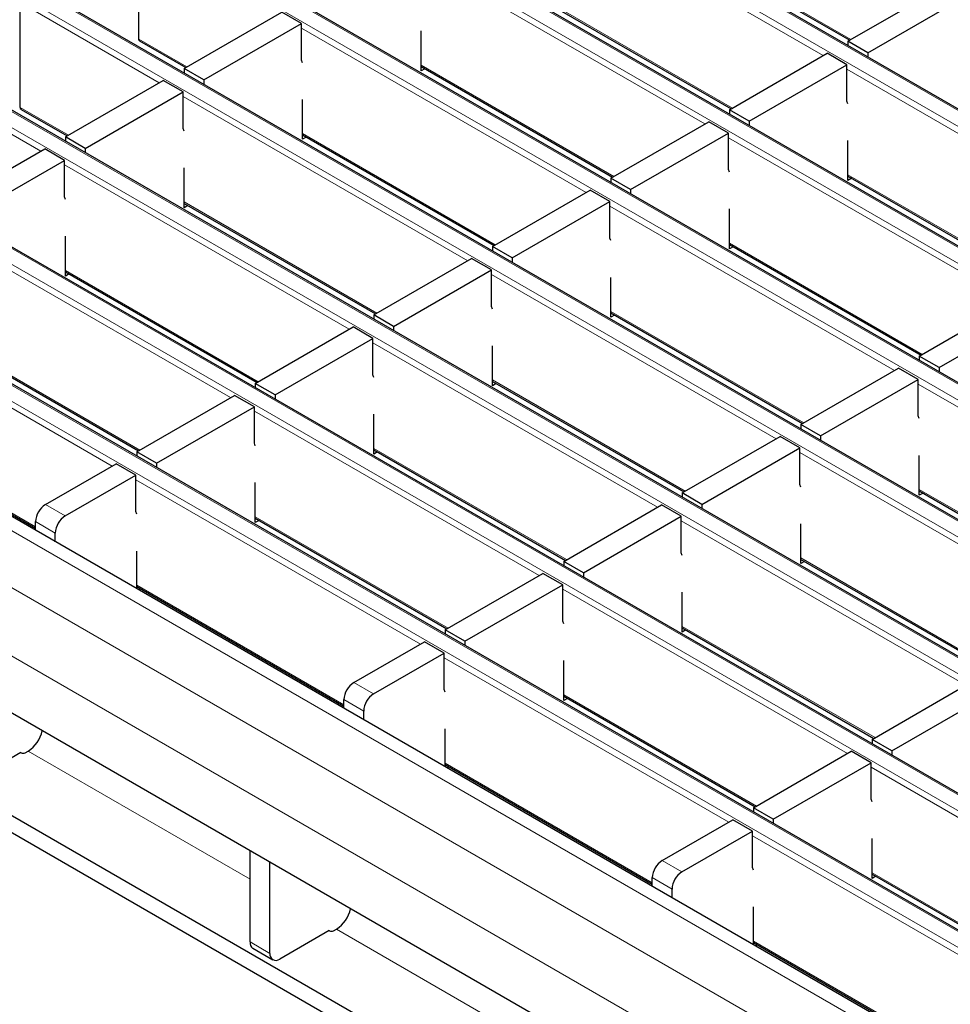
# Model space of a CAD drawing. Units: millimetres. Extents: x 0 to 420, y 0 to 297.
# Drawn here: x 54 to 67, y 105 to 119 of the extents above; entities that cross this region are included whole.
import ezdxf

# ---------------------------------------------------------------- set-up
doc = ezdxf.new("R2010")
doc.units = ezdxf.units.MM

msp = doc.modelspace()

# ---------------------------------------------------------------- linework, layer by layer
at = {"color": 8, "linetype": 'Continuous', "lineweight": 18}
for p, q in [((200.1447, 40.4514), (58.8647, 122.0106)), ((58.6668, 121.8963), (199.9467, 40.3371)), ((198.4476, 39.4717), (57.1677, 121.0309)), ((56.9697, 120.9166), (198.2496, 39.3574)), ((65.0321, 118.1237), (60.9564, 120.4766)), ((196.7506, 38.492), (55.4706, 120.0512)), ((55.2726, 119.9369), (196.5526, 38.3778)), ((62.6676, 119.9456), (65.4279, 118.3521)), ((63.3351, 117.144), (59.2593, 119.4969)), ((195.0535, 37.5124), (53.7736, 119.0715)), ((55.5258, 117.7334), (53.5332, 118.8837)), ((53.5756, 118.9572), (194.8555, 37.3981)), ((60.9705, 118.966), (63.7308, 117.3725)), ((61.638, 116.1643), (57.5623, 118.5172)), ((55.2302, 118.361), (55.9215, 117.9619)), ((193.3565, 36.5327), (52.0765, 118.0918)), ((53.8287, 116.7537), (51.8361, 117.9041)), ((51.8785, 117.9775), (193.1585, 36.4184)), ((59.2735, 117.9863), (62.0338, 116.3928)), ((69.4473, 115.5749), (65.3715, 117.9277)), ((59.9409, 115.1846), (55.8652, 117.5375)), ((53.5332, 117.3813), (54.2245, 116.9822)), ((191.6594, 35.553), (50.3795, 117.1121)), ((50.1815, 116.9979), (191.4614, 35.4387)), ((57.5764, 117.0066), (60.3367, 115.4131)), ((67.7502, 114.5952), (63.6745, 116.948)), ((58.2439, 114.2049), (54.1681, 116.5578)), ((65.3857, 116.4171), (68.146, 114.8236)), ((189.9623, 34.5733), (48.6824, 116.1325)), ((48.4844, 116.0182), (189.7644, 34.459)), ((55.8793, 116.0269), (58.6397, 114.4334)), ((66.0532, 113.6155), (61.9774, 115.9684)), ((56.5468, 113.2252), (52.4711, 115.5781)), ((63.6886, 115.4374), (66.4489, 113.8439)), ((188.1303, 33.5484), (46.8504, 115.1075)), ((54.1823, 115.0472), (56.9426, 113.4537)), ((64.3561, 112.6358), (60.2804, 114.9887)), ((187.4232, 33.1401), (46.1433, 114.6993)), ((54.8498, 112.2455), (50.774, 114.5984)), ((61.9916, 114.4578), (64.7519, 112.8643)), ((186.999, 32.4053), (45.719, 113.9645)), ((52.4852, 114.0675), (55.2455, 112.474)), ((62.6591, 111.6561), (58.5833, 114.009)), ((60.2945, 113.4781), (63.0548, 111.8846)), ((70.4684, 111.0666), (66.3926, 113.4195)), ((50.7882, 113.0878), (53.7538, 111.3758)), ((60.962, 110.6764), (56.8863, 113.0293)), ((58.5975, 112.4984), (61.3578, 110.9049)), ((68.7713, 110.087), (64.6955, 112.4398)), ((59.265, 109.6967), (55.1892, 112.0496)), ((66.4067, 111.9089), (69.1671, 110.3154)), ((53.8952, 111.6945), (54.178, 111.5312)), ((54.0366, 111.2862), (53.7538, 111.4495)), ((56.9004, 111.5187), (59.6607, 109.9252)), ((67.0742, 109.1073), (62.9985, 111.4601)), ((64.7097, 110.9292), (67.47, 109.3357)), ((55.2033, 110.539), (58.169, 108.827)), ((65.3772, 108.1276), (61.3014, 110.4805)), ((63.0126, 109.9495), (65.773, 108.356)), ((63.6801, 107.1479), (59.6044, 109.5008)), ((58.3104, 109.1456), (58.5932, 108.9824)), ((58.4518, 108.7374), (58.169, 108.9007)), ((61.3156, 108.9699), (64.0759, 107.3764)), ((53.6471, 108.1627), (56.8254, 106.3278)), ((59.6185, 107.9902), (62.5841, 106.2782)), ((69.7924, 105.5788), (65.7166, 107.9316)), ((68.0953, 104.5991), (64.0196, 106.9519)), ((62.7255, 106.5968), (63.0084, 106.4335)), ((62.867, 106.1886), (62.5841, 106.3519)), ((65.7308, 106.421), (68.4911, 104.8275)), ((58.0623, 105.6138), (61.2406, 103.779)), ((56.8254, 105.4305), (57.1083, 105.2672)), ((64.0337, 105.4413), (66.9993, 103.7293))]:
    msp.add_line(p, q, dxfattribs=at)
at = {"color": 7, "linetype": 'Continuous', "lineweight": 25}
for p, q in [((200.1747, 40.4544), (58.8947, 122.0136)), ((198.4776, 39.4747), (57.1977, 121.0339)), ((196.7806, 38.495), (55.5006, 120.0542)), ((55.2302, 118.361), (55.2302, 119.8634)), ((62.6676, 119.9254), (65.4103, 118.342)), ((195.0835, 37.5153), (53.8036, 119.0745)), ((65.3857, 118.3278), (66.7858, 119.136)), ((53.5332, 117.3813), (53.5332, 118.8837)), ((60.9705, 118.9457), (63.7133, 117.3623)), ((65.6685, 118.1645), (67.0686, 118.9727)), ((55.8793, 117.9375), (57.2794, 118.7458)), ((57.5623, 118.5825), (57.2794, 118.7458)), ((56.1622, 117.7743), (57.5623, 118.5825)), ((57.5623, 118.0599), (57.5623, 118.5825)), ((59.2735, 117.9046), (59.2735, 118.4762)), ((55.2426, 118.3335), (55.904, 117.9518)), ((65.6685, 118.1645), (65.3857, 118.3278)), ((65.3857, 118.3278), (65.3857, 118.2664)), ((65.6685, 118.1645), (65.6685, 118.1031)), ((193.3865, 36.5356), (52.1065, 118.0948)), ((57.5764, 118.0219), (57.5623, 118.0599)), ((63.6886, 117.3481), (65.0887, 118.1563)), ((65.3715, 117.9931), (65.0887, 118.1563)), ((56.1622, 117.7743), (55.8793, 117.9375)), ((55.8793, 117.9375), (55.8793, 117.8762)), ((59.2735, 117.966), (62.0162, 116.3826)), ((59.3266, 117.9353), (59.2735, 117.9046)), ((63.9715, 117.1848), (65.3715, 117.9931)), ((65.3715, 117.4705), (65.3715, 117.9931)), ((54.1823, 116.9579), (55.5824, 117.7661)), ((55.8652, 117.6028), (55.5824, 117.7661)), ((56.1622, 117.7743), (56.1622, 117.7129)), ((54.4651, 116.7946), (55.8652, 117.6028)), ((55.8652, 117.0802), (55.8652, 117.6028)), ((57.5764, 116.9249), (57.5764, 117.4965)), ((65.3857, 117.4324), (65.3715, 117.4705)), ((53.5456, 117.3538), (54.2069, 116.9721)), ((63.9715, 117.1848), (63.6886, 117.3481)), ((63.6886, 117.3481), (63.6886, 117.2867)), ((61.9916, 116.3684), (63.3916, 117.1767)), ((63.6745, 117.0134), (63.3916, 117.1767)), ((63.9715, 117.1848), (63.9715, 117.1235)), ((191.6894, 35.5559), (50.4095, 117.1151)), ((55.8793, 117.0422), (55.8652, 117.0802)), ((54.4651, 116.7946), (54.1823, 116.9579)), ((54.1823, 116.9579), (54.1823, 116.8965)), ((57.5764, 116.9863), (60.3191, 115.4029)), ((57.6295, 116.9556), (57.5764, 116.9249)), ((62.2744, 116.2051), (63.6745, 117.0134)), ((63.6745, 116.4908), (63.6745, 117.0134)), ((65.3857, 116.3355), (65.3857, 116.9071)), ((52.4852, 115.9782), (53.8853, 116.7864)), ((54.1681, 116.6231), (53.8853, 116.7864)), ((54.4651, 116.7946), (54.4651, 116.7332)), ((52.7681, 115.8149), (54.1681, 116.6231)), ((54.1681, 116.1005), (54.1681, 116.6231)), ((55.8793, 115.9452), (55.8793, 116.5168)), ((63.6886, 116.4528), (63.6745, 116.4908)), ((62.2744, 116.2051), (61.9916, 116.3684)), ((61.9916, 116.3684), (61.9916, 116.307)), ((65.3857, 116.3968), (68.1284, 114.8135)), ((65.4388, 116.3662), (65.3857, 116.3355)), ((60.2945, 115.3887), (61.6946, 116.197)), ((61.9774, 116.0337), (61.6946, 116.197)), ((62.2744, 116.2051), (62.2744, 116.1438)), ((189.9923, 34.5763), (48.7124, 116.1354)), ((54.1823, 116.0625), (54.1681, 116.1005)), ((55.8793, 116.0066), (58.6221, 114.4232)), ((55.9325, 115.9759), (55.8793, 115.9452)), ((60.5774, 115.2254), (61.9774, 116.0337)), ((61.9774, 115.5111), (61.9774, 116.0337)), ((63.6886, 115.3558), (63.6886, 115.9274)), ((54.1823, 114.9655), (54.1823, 115.5371)), ((61.9916, 115.4731), (61.9774, 115.5111)), ((60.5774, 115.2254), (60.2945, 115.3887)), ((60.2945, 115.3887), (60.2945, 115.3274)), ((63.6886, 115.4171), (66.4314, 113.8338)), ((63.7418, 115.3865), (63.6886, 115.3558)), ((58.5975, 114.409), (59.9975, 115.2173)), ((60.2804, 115.054), (59.9975, 115.2173)), ((60.5774, 115.2254), (60.5774, 115.1641)), ((188.4303, 33.5781), (47.1504, 115.1372)), ((54.1823, 115.0269), (56.925, 113.4436)), ((54.2354, 114.9962), (54.1823, 114.9655)), ((58.8803, 114.2457), (60.2804, 115.054)), ((60.2804, 114.5314), (60.2804, 115.054)), ((61.9916, 114.3761), (61.9916, 114.9477)), ((60.2945, 114.4934), (60.2804, 114.5314)), ((66.4067, 113.8196), (67.8068, 114.6278)), ((58.8803, 114.2457), (58.5975, 114.409)), ((58.5975, 114.409), (58.5975, 114.3477)), ((61.9916, 114.4375), (64.7343, 112.8541)), ((62.0447, 114.4068), (61.9916, 114.3761)), ((66.6896, 113.6563), (68.0897, 114.4645)), ((56.9004, 113.4293), (58.3005, 114.2376)), ((58.5833, 114.0743), (58.3005, 114.2376)), ((58.8803, 114.2457), (58.8803, 114.1844)), ((57.1832, 113.2661), (58.5833, 114.0743)), ((58.5833, 113.5517), (58.5833, 114.0743)), ((52.4852, 114.0472), (55.228, 112.4639)), ((60.2945, 113.3964), (60.2945, 113.968)), ((66.6896, 113.6563), (66.4067, 113.8196)), ((66.4067, 113.8196), (66.4067, 113.7582)), ((64.7097, 112.8399), (66.1098, 113.6481)), ((66.3926, 113.4849), (66.1098, 113.6481)), ((66.6896, 113.6563), (66.6896, 113.5949)), ((58.5975, 113.5137), (58.5833, 113.5517)), ((57.1832, 113.2661), (56.9004, 113.4293)), ((56.9004, 113.4293), (56.9004, 113.368)), ((60.2945, 113.4578), (63.0373, 111.8744)), ((60.3477, 113.4271), (60.2945, 113.3964)), ((64.9925, 112.6766), (66.3926, 113.4849)), ((66.3926, 112.9623), (66.3926, 113.4849)), ((55.2033, 112.4496), (56.6034, 113.2579)), ((56.8863, 113.0946), (56.6034, 113.2579)), ((57.1832, 113.2661), (57.1832, 113.2047)), ((80.1905, 93.248), (45.719, 113.1479)), ((55.4862, 112.2864), (56.8863, 113.0946)), ((56.8863, 112.572), (56.8863, 113.0946)), ((50.7882, 113.0675), (53.7538, 111.3555)), ((58.5975, 112.4167), (58.5975, 112.9883)), ((66.4067, 112.9242), (66.3926, 112.9623)), ((64.9925, 112.6766), (64.7097, 112.8399)), ((64.7097, 112.8399), (64.7097, 112.7785)), ((63.0126, 111.8602), (64.4127, 112.6684)), ((64.6955, 112.5052), (64.4127, 112.6684)), ((64.9925, 112.6766), (64.9925, 112.6153)), ((56.9004, 112.534), (56.8863, 112.572)), ((55.4862, 112.2864), (55.2033, 112.4496)), ((55.2033, 112.4496), (55.2033, 112.3883)), ((58.5975, 112.4781), (61.3402, 110.8947)), ((58.6506, 112.4474), (58.5975, 112.4167)), ((63.2955, 111.6969), (64.6955, 112.5052)), ((64.6955, 111.9826), (64.6955, 112.5052)), ((66.4067, 111.8273), (66.4067, 112.3989)), ((53.8952, 111.6945), (54.9064, 112.2782)), ((55.1892, 112.1149), (54.9064, 112.2782)), ((55.4862, 112.2864), (55.4862, 112.225)), ((54.178, 111.5312), (55.1892, 112.1149)), ((55.1892, 111.5923), (55.1892, 112.1149)), ((56.9004, 111.437), (56.9004, 112.0086)), ((64.7097, 111.9445), (64.6955, 111.9826)), ((63.2955, 111.6969), (63.0126, 111.8602)), ((63.0126, 111.8602), (63.0126, 111.7988)), ((66.4067, 111.8886), (69.1495, 110.3053)), ((66.4599, 111.858), (66.4067, 111.8273)), ((61.3156, 110.8805), (62.7156, 111.6888)), ((62.9985, 111.5255), (62.7156, 111.6888)), ((63.2955, 111.6969), (63.2955, 111.6356)), ((75.5589, 94.4519), (45.9312, 111.5557)), ((55.2033, 111.5543), (55.1892, 111.5923)), ((53.7538, 111.3252), (53.7538, 111.4495)), ((56.9004, 111.4984), (59.6431, 109.915)), ((56.9535, 111.4677), (56.9004, 111.437)), ((61.5984, 110.7172), (62.9985, 111.5255)), ((62.9985, 111.0029), (62.9985, 111.5255)), ((64.7097, 110.8476), (64.7097, 111.4192)), ((75.5589, 94.2069), (45.9312, 111.3107)), ((54.0366, 111.1619), (54.0366, 111.2862)), ((55.2033, 110.4883), (55.2033, 111.0289)), ((63.0126, 110.9649), (62.9985, 111.0029)), ((61.5984, 110.7172), (61.3156, 110.8805)), ((61.3156, 110.8805), (61.3156, 110.8192)), ((64.7097, 110.9089), (67.4524, 109.3256)), ((64.7628, 110.8783), (64.7097, 110.8476)), ((59.6185, 109.9008), (61.0186, 110.7091)), ((61.3014, 110.5458), (61.0186, 110.7091)), ((61.5984, 110.7172), (61.5984, 110.6559)), ((59.9014, 109.7375), (61.3014, 110.5458)), ((61.3014, 110.0232), (61.3014, 110.5458)), ((55.2033, 110.5187), (58.169, 108.8067)), ((55.2565, 110.488), (55.2302, 110.4728)), ((63.0126, 109.8679), (63.0126, 110.4395)), ((61.3156, 109.9852), (61.3014, 110.0232)), ((59.9014, 109.7375), (59.6185, 109.9008)), ((59.6185, 109.9008), (59.6185, 109.8395)), ((63.0126, 109.9293), (65.7554, 108.3459)), ((63.0658, 109.8986), (63.0126, 109.8679)), ((58.3104, 109.1456), (59.3215, 109.7294)), ((59.6044, 109.5661), (59.3215, 109.7294)), ((59.9014, 109.7375), (59.9014, 109.6762)), ((58.5932, 108.9824), (59.6044, 109.5661)), ((59.6044, 109.0435), (59.6044, 109.5661)), ((61.3156, 108.8882), (61.3156, 109.4598)), ((65.7308, 108.3317), (67.1308, 109.1399)), ((59.6185, 109.0055), (59.6044, 109.0435)), ((58.169, 108.7763), (58.169, 108.9007)), ((61.3156, 108.9496), (64.0583, 107.3662)), ((61.3687, 108.9189), (61.3156, 108.8882)), ((66.0136, 108.1684), (67.4137, 108.9766)), ((58.4518, 108.6131), (58.4518, 108.7374)), ((59.6185, 107.9395), (59.6185, 108.4801)), ((66.0136, 108.1684), (65.7308, 108.3317)), ((65.7308, 108.3317), (65.7308, 108.2703)), ((53.6053, 108.1385), (53.6471, 108.1627)), ((64.0337, 107.352), (65.4338, 108.1602)), ((65.7166, 107.997), (65.4338, 108.1602)), ((66.0136, 108.1684), (66.0136, 108.107)), ((53.5416, 108.1426), (52.8345, 107.7344)), ((53.5416, 108.1426), (53.5487, 108.1385)), ((59.6185, 107.9699), (62.5841, 106.2579)), ((59.6717, 107.9392), (59.6454, 107.924)), ((64.3165, 107.1887), (65.7166, 107.997)), ((65.7166, 107.4744), (65.7166, 107.997)), ((65.7308, 107.4363), (65.7166, 107.4744)), ((64.3165, 107.1887), (64.0337, 107.352)), ((64.0337, 107.352), (64.0337, 107.2906)), ((62.7255, 106.5968), (63.7367, 107.1805)), ((64.0196, 107.0173), (63.7367, 107.1805)), ((64.3165, 107.1887), (64.3165, 107.1274)), ((63.0084, 106.4335), (64.0196, 107.0173)), ((64.0196, 106.4947), (64.0196, 107.0173)), ((65.7308, 106.3394), (65.7308, 106.911)), ((56.8254, 105.4305), (56.8254, 106.7363)), ((57.1083, 105.2672), (57.1083, 106.573)), ((64.0337, 106.4567), (64.0196, 106.4947)), ((62.5841, 106.2275), (62.5841, 106.3519)), ((65.7308, 106.4007), (68.4735, 104.8174)), ((65.7839, 106.3701), (65.7308, 106.3394)), ((62.867, 106.0642), (62.867, 106.1886)), ((64.0337, 105.3907), (64.0337, 105.9313)), ((58.0205, 105.5897), (58.0623, 105.6138)), ((57.9568, 105.5938), (57.2497, 105.1856)), ((57.9568, 105.5938), (57.9639, 105.5897)), ((56.8669, 105.339), (57.1497, 105.1757)), ((64.0337, 105.421), (66.9993, 103.709)), ((64.0868, 105.3904), (64.0605, 105.3752))]:
    msp.add_line(p, q, dxfattribs=at)
for centre, radius, start, end in [((55.2596, 118.3578), 0.0296, 173.70115, 234.98667), ((53.5626, 117.3781), 0.0296, 173.70115, 234.98667), ((54.0608, 111.4355), 0.3074, 122.60548, 177.39452), ((54.3437, 111.2723), 0.3074, 122.60548, 177.39452), ((58.476, 108.8867), 0.3074, 122.60548, 177.39452), ((58.7588, 108.7234), 0.3074, 122.60548, 177.39452), ((53.3896, 108.5586), 0.4722, 303.03746, 347.1998), ((53.577, 108.1931), 0.0615, 242.60967, 297.39033), ((62.8912, 106.3379), 0.3074, 122.60548, 177.39452), ((63.174, 106.1746), 0.3074, 122.60548, 177.39452), ((57.8048, 106.0097), 0.4722, 303.03746, 347.1998), ((57.9922, 105.6443), 0.0615, 242.60967, 297.39033), ((56.9234, 105.4197), 0.0986, 173.70115, 234.98667), ((57.1945, 105.2533), 0.0873, 170.78596, 309.20329)]:
    msp.add_arc(centre, radius, start, end, dxfattribs=at)

doc.saveas('drawing.dxf')
